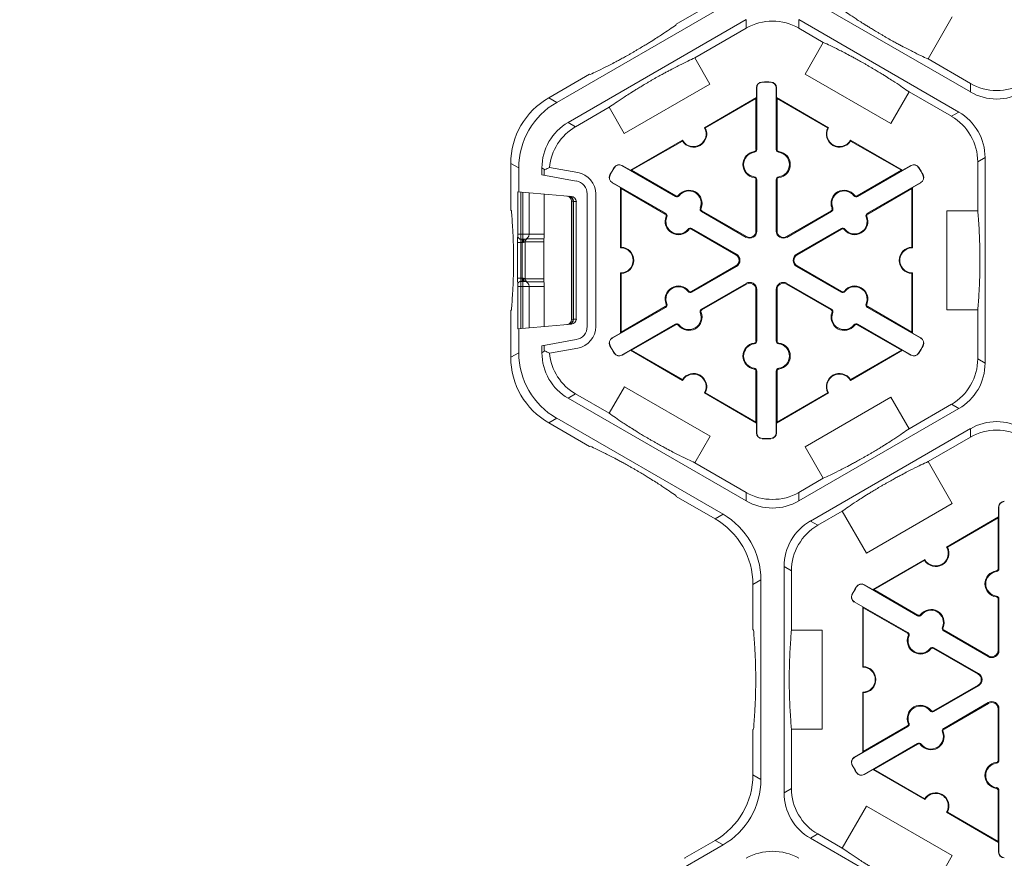
# Model space of a CAD drawing. Units: inches. Extents: x 246 to 462, y 0 to 280.
# Drawn here: x 369 to 382, y 173 to 184 of the extents above; entities that cross this region are included whole.
import ezdxf

# ---------------------------------------------------------------- set-up
doc = ezdxf.new("R2010")
doc.units = ezdxf.units.IN
doc.header["$LTSCALE"] = 10
doc.header["$MEASUREMENT"] = 0
doc.layers.add('CADdetails-7-VERYFINE', color=7, linetype='CONTINUOUS')
doc.layers.add('CADdetails-9-EXTRAFINE', color=9, linetype='CONTINUOUS', lineweight=0)
doc.styles.add('CADdetails-DIMENSIONS', font='ARIALN.TTF', dxfattribs={"height": 2.38})
doc.dimstyles.new('CADdetails-LEADER', dxfattribs={"dimtxt": 2.38, "dimasz": 2.38, "dimexe": 0.5, "dimexo": 1.5, "dimgap": 1, "dimtad": 0, "dimzin": 0, "dimdsep": 46, "dimtxsty": 'CADdetails-DIMENSIONS', "dimcen": 1, "dimclrd": 256, "dimclre": 256, "dimclrt": 256, "dimadec": 0, "dimazin": 0, "dimtfac": 1, "dimtdec": 4, "dimtofl": 0, "dimtmove": 0, "dimatfit": 3, "dimfxl": 1, "dimtolj": 1, "dimtzin": 0, "dimarcsym": 0})

msp = doc.modelspace()

# ---------------------------------------------------------------- linework, layer by layer
at = {"layer": 'CADdetails-9-EXTRAFINE'}
for p, q in [((376.293, 182.934), (378.405, 184.153)), ((377.808, 183.925), (378.304, 184.212)), ((381.545, 183.066), (379.514, 184.238)), ((381.314, 184.018), (381.007, 183.485)), ((376.44, 182.68), (378.699, 183.984)), ((377.806, 183.916), (377.808, 183.925)), ((378.046, 183.499), (378.699, 183.875)), ((378.699, 183.984), (378.699, 183.875)), ((379.367, 183.984), (381.398, 182.811)), ((379.367, 183.875), (379.367, 183.984)), ((379.367, 183.875), (379.678, 183.696)), ((379.446, 183.294), (379.678, 183.696)), ((378.046, 183.499), (378.239, 183.166)), ((381.545, 183.174), (381.007, 183.485)), ((376.192, 182.992), (376.708, 183.29)), ((376.708, 183.29), (376.718, 183.288)), ((380.534, 182.666), (379.446, 183.294)), ((378.239, 183.166), (377.151, 182.537)), ((378.833, 183.119), (378.83, 183.119)), ((378.83, 182.994), (378.83, 183.119)), ((378.833, 183.119), (378.833, 182.336)), ((378.902, 183.19), (378.902, 183.193)), ((379.012, 183.19), (379.012, 183.193)), ((379.081, 183.119), (379.084, 183.119)), ((379.081, 182.336), (379.081, 183.119)), ((379.084, 183.119), (379.084, 182.994)), ((381.545, 183.174), (381.545, 183.066)), ((378.169, 182.612), (378.83, 182.994)), ((378.83, 182.994), (378.823, 182.982)), ((379.091, 182.982), (379.084, 182.994)), ((379.084, 182.994), (379.745, 182.612)), ((380.766, 183.068), (380.534, 182.666)), ((380.766, 183.068), (381.304, 182.757)), ((376.293, 182.934), (376.192, 182.992)), ((376.534, 182.625), (376.958, 182.871)), ((377.151, 182.537), (376.958, 182.871)), ((378.179, 182.61), (378.823, 182.982)), ((378.823, 182.982), (378.823, 182.336)), ((379.091, 182.336), (379.091, 182.982)), ((379.091, 182.982), (379.735, 182.61)), ((381.398, 182.811), (381.304, 182.757)), ((376.534, 182.625), (376.44, 182.68)), ((377.231, 182.071), (377.892, 182.452)), ((377.245, 182.071), (377.89, 182.443)), ((380.022, 182.452), (380.683, 182.071)), ((380.024, 182.443), (380.669, 182.071)), ((378.802, 182.299), (378.8, 182.309)), ((378.833, 182.336), (378.823, 182.336)), ((379.081, 182.336), (379.091, 182.336)), ((379.112, 182.299), (379.114, 182.309)), ((375.711, 182.159), (375.812, 182.101)), ((375.711, 181.563), (375.711, 182.159)), ((377.121, 182.131), (377.123, 182.134)), ((377.8, 181.739), (377.121, 182.131)), ((377.123, 182.134), (377.231, 182.071)), ((380.793, 182.131), (380.114, 181.739)), ((380.683, 182.071), (380.791, 182.134)), ((380.793, 182.131), (380.791, 182.134)), ((381.638, 182.178), (381.732, 182.232)), ((381.638, 182.178), (381.638, 181.556)), ((381.732, 182.232), (381.732, 179.624)), ((375.812, 181.797), (375.812, 182.101)), ((376.106, 182.012), (376.106, 182.101)), ((376.106, 182.101), (376.144, 182.079)), ((376.106, 182.012), (376.542, 181.935)), ((376.136, 182.075), (376.144, 182.079)), ((376.136, 182.075), (376.136, 182.007)), ((376.561, 182.043), (376.202, 182.106)), ((376.971, 182.011), (376.968, 182.013)), ((377.026, 182.107), (377.024, 182.108)), ((377.245, 182.071), (377.231, 182.071)), ((377.805, 181.748), (377.245, 182.071)), ((380.669, 182.071), (380.109, 181.748)), ((380.683, 182.071), (380.669, 182.071)), ((380.888, 182.107), (380.89, 182.108)), ((380.943, 182.011), (380.946, 182.013)), ((376.998, 181.917), (376.996, 181.914)), ((377.105, 181.851), (376.996, 181.914)), ((376.998, 181.917), (377.676, 181.525)), ((378.802, 181.988), (378.8, 181.978)), ((378.833, 181.952), (378.823, 181.952)), ((378.823, 181.952), (378.823, 181.299)), ((378.833, 181.952), (378.833, 181.299)), ((379.081, 181.952), (379.091, 181.952)), ((379.081, 181.299), (379.081, 181.952)), ((379.091, 181.299), (379.091, 181.952)), ((379.112, 181.988), (379.114, 181.978)), ((380.238, 181.525), (380.916, 181.917)), ((380.918, 181.914), (380.809, 181.851)), ((380.916, 181.917), (380.918, 181.914)), ((376.48, 181.739), (375.799, 181.798)), ((375.799, 181.798), (375.799, 181.26)), ((375.839, 181.26), (375.839, 181.795)), ((375.862, 181.793), (375.862, 181.196)), ((375.943, 181.785), (375.943, 181.26)), ((376.134, 181.769), (376.134, 181.26)), ((376.681, 181.771), (376.681, 180.086)), ((376.79, 180.086), (376.79, 181.771)), ((377.105, 181.851), (377.112, 181.839)), ((377.105, 181.088), (377.105, 181.851)), ((377.112, 181.839), (377.671, 181.516)), ((377.112, 181.095), (377.112, 181.839)), ((377.8, 181.739), (377.805, 181.748)), ((377.847, 181.748), (377.839, 181.755)), ((380.067, 181.748), (380.075, 181.755)), ((380.114, 181.739), (380.109, 181.748)), ((380.243, 181.516), (380.802, 181.839)), ((380.802, 181.839), (380.809, 181.851)), ((380.802, 181.839), (380.802, 181.095)), ((380.809, 181.851), (380.809, 181.088)), ((376.481, 180.177), (376.481, 181.68)), ((376.481, 181.68), (376.502, 181.678)), ((376.481, 180.177), (376.481, 181.68)), ((376.502, 181.678), (376.506, 181.677)), ((376.502, 181.678), (376.502, 180.179)), ((376.506, 181.677), (376.542, 181.674)), ((376.506, 180.179), (376.506, 181.677)), ((376.542, 181.674), (376.542, 180.183)), ((375.718, 181.556), (375.711, 181.563)), ((377.676, 181.525), (377.671, 181.516)), ((378.116, 181.593), (378.126, 181.589)), ((378.132, 181.547), (378.137, 181.556)), ((378.698, 181.22), (378.132, 181.547)), ((378.703, 181.229), (378.137, 181.556)), ((379.777, 181.556), (379.211, 181.229)), ((379.782, 181.547), (379.216, 181.22)), ((379.782, 181.547), (379.777, 181.556)), ((379.797, 181.593), (379.788, 181.589)), ((380.238, 181.525), (380.243, 181.516)), ((381.244, 180.3), (381.244, 181.556)), ((381.244, 181.556), (381.638, 181.556)), ((377.692, 181.479), (377.682, 181.483)), ((380.222, 181.479), (380.231, 181.483)), ((376.134, 181.26), (375.799, 181.26)), ((377.961, 181.324), (377.969, 181.318)), ((378.009, 181.333), (378.003, 181.324)), ((378.003, 181.324), (378.569, 180.998)), ((378.009, 181.333), (378.574, 181.006)), ((378.833, 181.299), (378.823, 181.299)), ((379.081, 181.299), (379.091, 181.299)), ((379.339, 181.006), (379.905, 181.333)), ((379.345, 180.998), (379.91, 181.324)), ((379.905, 181.333), (379.91, 181.324)), ((379.953, 181.324), (379.945, 181.318)), ((375.796, 181.155), (375.796, 180.701)), ((375.865, 181.155), (375.796, 181.155)), ((375.799, 181.236), (375.799, 181.236)), ((375.837, 180.701), (375.837, 181.155)), ((375.839, 181.196), (375.876, 181.196)), ((375.854, 180.661), (375.854, 181.196)), ((375.893, 180.694), (375.893, 181.162)), ((375.893, 181.162), (376.13, 181.162)), ((376.132, 181.2), (375.918, 181.2)), ((376.13, 180.694), (376.13, 181.162)), ((378.698, 181.22), (378.703, 181.229)), ((379.216, 181.22), (379.211, 181.229)), ((378.574, 181.006), (378.569, 180.998)), ((379.339, 181.006), (379.345, 180.998)), ((377.105, 180.005), (377.105, 180.768)), ((377.112, 180.017), (377.112, 180.761)), ((378.569, 180.859), (378.003, 180.532)), ((378.574, 180.85), (378.009, 180.523)), ((378.574, 180.85), (378.569, 180.859)), ((379.339, 180.85), (379.345, 180.859)), ((379.905, 180.523), (379.339, 180.85)), ((379.91, 180.532), (379.345, 180.859)), ((380.802, 180.761), (380.802, 180.017)), ((380.809, 180.768), (380.809, 180.005)), ((375.865, 180.701), (375.796, 180.701)), ((375.799, 180.621), (375.799, 180.621)), ((375.876, 180.661), (375.839, 180.661)), ((375.862, 180.661), (375.862, 180.064)), ((376.13, 180.694), (375.893, 180.694)), ((375.918, 180.657), (376.132, 180.657)), ((378.132, 180.309), (378.698, 180.636)), ((378.137, 180.301), (378.703, 180.627)), ((378.698, 180.636), (378.703, 180.627)), ((379.216, 180.636), (379.211, 180.627)), ((379.211, 180.627), (379.777, 180.301)), ((379.216, 180.636), (379.782, 180.309)), ((375.799, 180.597), (375.799, 180.058)), ((375.799, 180.597), (376.134, 180.597)), ((375.839, 180.062), (375.839, 180.597)), ((375.943, 180.597), (375.943, 180.071)), ((376.134, 180.597), (376.134, 180.088)), ((377.961, 180.533), (377.969, 180.539)), ((378.009, 180.523), (378.003, 180.532)), ((378.833, 180.558), (378.823, 180.558)), ((378.823, 180.558), (378.823, 179.904)), ((378.833, 180.558), (378.833, 179.904)), ((379.081, 179.904), (379.081, 180.558)), ((379.081, 180.558), (379.091, 180.558)), ((379.091, 179.904), (379.091, 180.558)), ((379.905, 180.523), (379.91, 180.532)), ((379.953, 180.533), (379.945, 180.539)), ((377.692, 180.377), (377.682, 180.373)), ((380.222, 180.377), (380.231, 180.373)), ((375.711, 180.293), (375.718, 180.3)), ((375.711, 179.697), (375.711, 180.293)), ((377.676, 180.331), (376.998, 179.94)), ((377.671, 180.34), (377.112, 180.017)), ((377.676, 180.331), (377.671, 180.34)), ((378.116, 180.264), (378.126, 180.267)), ((378.132, 180.309), (378.137, 180.301)), ((379.782, 180.309), (379.777, 180.301)), ((379.797, 180.264), (379.788, 180.267)), ((380.238, 180.331), (380.243, 180.34)), ((380.916, 179.94), (380.238, 180.331)), ((380.802, 180.017), (380.243, 180.34)), ((381.638, 180.3), (381.244, 180.3)), ((381.638, 180.3), (381.638, 179.678)), ((376.502, 180.179), (376.481, 180.177)), ((376.502, 180.179), (376.506, 180.179)), ((376.542, 180.183), (376.506, 180.179)), ((375.799, 180.058), (376.48, 180.118)), ((375.812, 179.755), (375.812, 180.06)), ((376.996, 179.942), (377.105, 180.005)), ((377.112, 180.017), (377.105, 180.005)), ((377.121, 179.726), (377.8, 180.117)), ((377.245, 179.786), (377.805, 180.109)), ((377.8, 180.117), (377.805, 180.109)), ((377.847, 180.108), (377.839, 180.102)), ((380.067, 180.108), (380.075, 180.102)), ((380.114, 180.117), (380.109, 180.109)), ((380.109, 180.109), (380.669, 179.786)), ((380.114, 180.117), (380.793, 179.726)), ((380.809, 180.005), (380.802, 180.017)), ((380.809, 180.005), (380.918, 179.942)), ((376.542, 179.921), (376.106, 179.844)), ((376.998, 179.94), (376.996, 179.942)), ((378.802, 179.868), (378.8, 179.878)), ((378.833, 179.904), (378.823, 179.904)), ((379.081, 179.904), (379.091, 179.904)), ((379.112, 179.868), (379.114, 179.878)), ((380.916, 179.94), (380.918, 179.942)), ((375.812, 179.755), (375.711, 179.697)), ((376.106, 179.755), (376.106, 179.844)), ((376.144, 179.778), (376.106, 179.755)), ((376.136, 179.849), (376.136, 179.782)), ((376.144, 179.778), (376.136, 179.782)), ((376.202, 179.75), (376.561, 179.814)), ((376.971, 179.845), (376.968, 179.844)), ((377.026, 179.75), (377.024, 179.748)), ((377.231, 179.786), (377.123, 179.723)), ((377.231, 179.786), (377.245, 179.786)), ((377.892, 179.404), (377.231, 179.786)), ((377.89, 179.414), (377.245, 179.786)), ((380.683, 179.786), (380.022, 179.404)), ((380.669, 179.786), (380.024, 179.414)), ((380.669, 179.786), (380.683, 179.786)), ((380.791, 179.723), (380.683, 179.786)), ((380.888, 179.75), (380.89, 179.748)), ((380.943, 179.845), (380.946, 179.844)), ((377.121, 179.726), (377.123, 179.723)), ((380.793, 179.726), (380.791, 179.723)), ((381.732, 179.624), (381.638, 179.678)), ((378.802, 179.557), (378.8, 179.547)), ((378.833, 179.521), (378.823, 179.521)), ((378.823, 179.521), (378.823, 178.875)), ((378.833, 179.521), (378.833, 178.737)), ((379.081, 179.521), (379.091, 179.521)), ((379.081, 178.737), (379.081, 179.521)), ((379.091, 178.875), (379.091, 179.521)), ((379.112, 179.557), (379.114, 179.547)), ((376.958, 178.986), (377.152, 179.322)), ((377.152, 179.322), (378.24, 178.694)), ((378.83, 178.862), (378.169, 179.244)), ((378.823, 178.875), (378.179, 179.247)), ((379.745, 179.244), (379.084, 178.862)), ((379.735, 179.247), (379.091, 178.875)), ((376.44, 179.177), (376.534, 179.231)), ((378.699, 177.873), (376.44, 179.177)), ((376.958, 178.986), (376.534, 179.231)), ((379.446, 178.562), (380.534, 179.19)), ((380.534, 179.19), (380.766, 178.789)), ((381.398, 179.046), (379.367, 177.873)), ((381.304, 179.1), (380.766, 178.789)), ((381.304, 179.1), (381.398, 179.046)), ((376.192, 178.864), (376.293, 178.922)), ((378.405, 177.703), (376.293, 178.922)), ((378.823, 178.875), (378.83, 178.862)), ((379.084, 178.862), (379.091, 178.875)), ((376.708, 178.566), (376.192, 178.864)), ((378.83, 178.737), (378.83, 178.862)), ((379.084, 178.862), (379.084, 178.737)), ((379.514, 177.618), (381.545, 178.791)), ((381.545, 178.791), (381.545, 178.683)), ((378.24, 178.694), (378.046, 178.358)), ((378.833, 178.737), (378.83, 178.737)), ((378.902, 178.667), (378.902, 178.664)), ((379.012, 178.667), (379.012, 178.664)), ((379.081, 178.737), (379.084, 178.737)), ((381.007, 178.372), (381.545, 178.683)), ((376.718, 178.569), (376.708, 178.566)), ((379.678, 178.161), (379.446, 178.562)), ((381.007, 178.372), (381.314, 177.839)), ((378.699, 177.981), (378.046, 178.358)), ((379.678, 178.161), (379.367, 177.981)), ((377.808, 177.931), (377.806, 177.941)), ((378.304, 177.645), (377.808, 177.931)), ((378.699, 177.981), (378.699, 177.873)), ((379.367, 177.873), (379.367, 177.981)), ((379.608, 177.564), (379.919, 177.744)), ((380.226, 177.21), (379.919, 177.744)), ((381.314, 177.839), (380.226, 177.21)), ((381.907, 177.795), (381.904, 177.795)), ((381.904, 177.67), (381.904, 177.795)), ((381.907, 177.795), (381.907, 177.012)), ((378.405, 177.703), (378.304, 177.645)), ((381.243, 177.288), (381.904, 177.67)), ((381.253, 177.286), (381.897, 177.658)), ((381.904, 177.67), (381.897, 177.658)), ((381.897, 177.658), (381.897, 177.012)), ((379.608, 177.564), (379.514, 177.618)), ((380.305, 176.747), (380.966, 177.128)), ((380.319, 176.747), (380.964, 177.119)), ((379.18, 174.168), (379.18, 177.04)), ((379.18, 177.04), (379.274, 176.985)), ((381.907, 177.012), (381.897, 177.012)), ((378.785, 176.812), (378.886, 176.87)), ((378.886, 174.338), (378.886, 176.87)), ((379.274, 176.232), (379.274, 176.985)), ((381.876, 176.975), (381.874, 176.985)), ((378.785, 176.239), (378.785, 176.812)), ((380.1, 176.782), (380.098, 176.784)), ((380.195, 176.807), (380.197, 176.809)), ((380.874, 176.415), (380.195, 176.807)), ((380.197, 176.809), (380.305, 176.747)), ((380.319, 176.747), (380.305, 176.747)), ((380.879, 176.424), (380.319, 176.747)), ((380.045, 176.687), (380.042, 176.688)), ((381.876, 176.664), (381.874, 176.654)), ((381.907, 176.628), (381.897, 176.628)), ((381.897, 176.628), (381.897, 175.974)), ((381.907, 176.628), (381.907, 175.974)), ((380.071, 176.593), (380.07, 176.59)), ((380.178, 176.527), (380.07, 176.59)), ((380.071, 176.593), (380.75, 176.201)), ((380.178, 176.527), (380.185, 176.515)), ((380.178, 175.764), (380.178, 176.527)), ((380.185, 176.515), (380.745, 176.192)), ((380.185, 175.771), (380.185, 176.515)), ((380.874, 176.415), (380.879, 176.424)), ((380.921, 176.424), (380.913, 176.43)), ((381.19, 176.269), (381.2, 176.265)), ((378.792, 176.232), (378.785, 176.239)), ((379.274, 176.232), (379.663, 176.232)), ((379.663, 176.232), (379.663, 174.976)), ((380.75, 176.201), (380.745, 176.192)), ((380.766, 176.155), (380.756, 176.159)), ((381.206, 176.223), (381.211, 176.232)), ((381.772, 175.896), (381.206, 176.223)), ((381.777, 175.905), (381.211, 176.232)), ((381.035, 176), (381.043, 175.993)), ((381.082, 176.009), (381.077, 176)), ((381.077, 176), (381.643, 175.673)), ((381.082, 176.009), (381.648, 175.682)), ((381.772, 175.896), (381.777, 175.905)), ((381.907, 175.974), (381.897, 175.974)), ((381.648, 175.682), (381.643, 175.673)), ((381.643, 175.535), (381.077, 175.208)), ((381.648, 175.526), (381.082, 175.199)), ((381.648, 175.526), (381.643, 175.535)), ((380.178, 174.681), (380.178, 175.444)), ((380.185, 174.693), (380.185, 175.437)), ((381.206, 174.985), (381.772, 175.312)), ((381.211, 174.976), (381.777, 175.303)), ((381.772, 175.312), (381.777, 175.303)), ((381.035, 175.208), (381.043, 175.215)), ((381.082, 175.199), (381.077, 175.208)), ((381.907, 175.234), (381.897, 175.234)), ((381.897, 175.234), (381.897, 174.58)), ((381.907, 175.234), (381.907, 174.58)), ((380.75, 175.007), (380.071, 174.615)), ((380.745, 175.016), (380.185, 174.693)), ((380.75, 175.007), (380.745, 175.016)), ((380.766, 175.053), (380.756, 175.049)), ((378.785, 174.969), (378.792, 174.976)), ((378.785, 174.396), (378.785, 174.969)), ((379.274, 174.223), (379.274, 174.976)), ((379.663, 174.976), (379.274, 174.976)), ((381.19, 174.939), (381.2, 174.943)), ((381.206, 174.985), (381.211, 174.976)), ((380.195, 174.401), (380.874, 174.793)), ((380.319, 174.461), (380.879, 174.784)), ((380.874, 174.793), (380.879, 174.784)), ((380.921, 174.784), (380.913, 174.778)), ((380.07, 174.618), (380.178, 174.681)), ((380.185, 174.693), (380.178, 174.681)), ((380.045, 174.521), (380.042, 174.52)), ((380.071, 174.615), (380.07, 174.618)), ((381.876, 174.544), (381.874, 174.554)), ((381.907, 174.58), (381.897, 174.58)), ((378.886, 174.338), (378.785, 174.396)), ((380.1, 174.426), (380.098, 174.424)), ((380.195, 174.401), (380.197, 174.399)), ((380.305, 174.461), (380.197, 174.399)), ((380.305, 174.461), (380.319, 174.461)), ((380.966, 174.08), (380.305, 174.461)), ((380.964, 174.089), (380.319, 174.461)), ((379.274, 174.223), (379.18, 174.168)), ((381.876, 174.233), (381.874, 174.223)), ((381.907, 174.196), (381.897, 174.196)), ((381.897, 174.196), (381.897, 173.55)), ((381.907, 174.196), (381.907, 173.413)), ((379.919, 173.465), (380.226, 173.998)), ((380.226, 173.998), (381.314, 173.369)), ((381.904, 173.538), (381.243, 173.92)), ((381.897, 173.55), (381.253, 173.922)), ((379.514, 173.59), (379.608, 173.644)), ((379.919, 173.465), (379.608, 173.644)), ((376.293, 172.286), (378.405, 173.505)), ((377.922, 173.343), (378.304, 173.563)), ((378.304, 173.563), (378.405, 173.505)), ((381.545, 172.417), (379.514, 173.59)), ((381.897, 173.55), (381.904, 173.538)), ((381.904, 173.413), (381.904, 173.538)), ((381.314, 173.369), (381.007, 172.836)), ((381.907, 173.413), (381.904, 173.413)), ((377.919, 173.333), (377.922, 173.343))]:
    msp.add_line(p, q, dxfattribs=at)
at = {"layer": 'CADdetails-9-EXTRAFINE', "flags": 128}
for points in [[(375.876, 181.196), (375.874, 181.195), (375.872, 181.192), (375.87, 181.189), (375.868, 181.184), (375.867, 181.178), (375.866, 181.171), (375.865, 181.163), (375.865, 181.155)], [(375.887, 181.196), (375.884, 181.195), (375.881, 181.192), (375.878, 181.188), (375.876, 181.183), (375.874, 181.177), (375.873, 181.171), (375.872, 181.163), (375.873, 181.156)], [(375.865, 180.701), (375.865, 180.693), (375.866, 180.686), (375.867, 180.679), (375.868, 180.673), (375.87, 180.668), (375.872, 180.664), (375.874, 180.662), (375.876, 180.661)], [(375.873, 180.7), (375.872, 180.693), (375.873, 180.686), (375.874, 180.679), (375.876, 180.673), (375.878, 180.668), (375.881, 180.664), (375.884, 180.662), (375.887, 180.661)]]:
    msp.add_lwpolyline(points, dxfattribs=at)
at = {"layer": 'CADdetails-9-EXTRAFINE'}
for centre, radius, start, end in [((379.033, 183.297), 0.668, 59.9987, 120.0013), ((378.903, 183.119), 0.0732, 91.3976, 180), ((378.903, 183.119), 0.0701, 91.3976, 180), ((378.957, 180.928), 2.265, 88.6024, 91.3976), ((378.957, 180.928), 2.262, 88.6024, 91.3976), ((379.01, 183.119), 0.0732, 0, 88.6024), ((379.01, 183.119), 0.0701, 0, 88.6024), ((381.879, 183.752), 0.668, 239.9987, 300.0013), ((381.879, 183.644), 0.668, 239.9987, 300.0013), ((376.673, 182.159), 0.962, 119.9987, 180.0013), ((376.774, 182.101), 0.962, 119.9987, 180.0013), ((380.97, 182.178), 0.668, 359.9987, 60.0013), ((381.064, 182.232), 0.668, 359.9987, 60.0013), ((376.774, 182.101), 0.668, 119.9987, 180.0013), ((376.868, 182.047), 0.668, 119.9985, 174.9081), ((378.031, 182.532), 0.167, 212.4024, 27.5976), ((378.031, 182.532), 0.16, 210.0012, 29.9988), ((379.883, 182.532), 0.167, 152.4001, 327.5999), ((379.883, 182.532), 0.16, 149.9988, 330.0012), ((378.823, 182.144), 0.167, 97.9281, 262.0719), ((378.823, 182.144), 0.157, 97.9281, 262.0719), ((378.797, 182.336), 0.0267, 277.9281, 0), ((378.797, 182.336), 0.0368, 277.9281, 0), ((379.117, 182.336), 0.0368, 180, 262.0719), ((379.117, 182.336), 0.0267, 180, 262.0719), ((379.091, 182.144), 0.157, 277.9281, 82.0719), ((379.091, 182.144), 0.167, 277.9281, 82.0719), ((377.086, 182.07), 0.0732, 60, 148.6024), ((377.086, 182.07), 0.0701, 60, 148.6024), ((380.828, 182.07), 0.0732, 31.3976, 120), ((380.828, 182.07), 0.0701, 31.3976, 120), ((376.744, 180.877), 1.344, 113.7959, 116.5332), ((376.513, 181.771), 0.276, 0, 80), ((377.033, 181.978), 0.0732, 151.3976, 240), ((377.033, 181.978), 0.0701, 151.3976, 240), ((378.957, 180.928), 2.265, 148.6024, 151.3976), ((378.957, 180.928), 2.262, 148.6024, 151.3976), ((378.957, 180.928), 2.262, 28.6024, 31.3976), ((378.957, 180.928), 2.265, 28.6024, 31.3976), ((380.881, 181.978), 0.0701, 300, 28.6024), ((380.881, 181.978), 0.0732, 300, 28.6024), ((376.513, 181.771), 0.167, 0, 80), ((378.797, 181.952), 0.0267, 0, 82.0719), ((378.797, 181.952), 0.0368, 0, 82.0719), ((379.117, 181.952), 0.0368, 97.9281, 180), ((379.117, 181.952), 0.0267, 97.9281, 180), ((376.417, 181.68), 0.0642, 0.02, 85.0168), ((377.818, 181.771), 0.0368, 240, 322.0719), ((377.818, 181.771), 0.0267, 240, 322.0719), ((377.971, 181.652), 0.167, 337.9281, 142.0719), ((377.971, 181.652), 0.157, 337.9281, 142.0719), ((379.943, 181.652), 0.167, 37.9281, 202.0719), ((379.943, 181.652), 0.157, 37.9281, 202.0719), ((380.096, 181.771), 0.0368, 217.9281, 300), ((380.096, 181.771), 0.0267, 217.9281, 300), ((376.438, 181.678), 0.0641, 359.9919, 84.9944), ((376.444, 181.68), 0.0619, 357.7711, 83.3423), ((376.476, 181.672), 0.0667, 1.7259, 86.5379), ((377.658, 181.493), 0.0267, 337.9281, 60), ((377.658, 181.493), 0.0368, 337.9281, 60), ((378.151, 181.579), 0.0368, 157.9281, 240), ((378.151, 181.579), 0.0267, 157.9281, 240), ((379.763, 181.579), 0.0267, 300, 22.0719), ((379.763, 181.579), 0.0368, 300, 22.0719), ((380.256, 181.493), 0.0368, 120, 202.0719), ((380.256, 181.493), 0.0267, 120, 202.0719), ((377.837, 181.42), 0.167, 157.9281, 322.0719), ((377.837, 181.42), 0.157, 157.9281, 322.0719), ((380.077, 181.42), 0.167, 217.9281, 22.0719), ((380.077, 181.42), 0.157, 217.9281, 22.0719), ((375.579, 181.253), 0.221, 355.3762, 1.6238), ((374.139, 181.244), 1.701, 358.3568, 0.518), ((375.88, 181.259), 0.0635, 276.9687, 0.7248), ((375.677, 181.251), 0.457, 353.5839, 1.0966), ((377.99, 181.301), 0.0368, 60, 142.0719), ((377.99, 181.301), 0.0267, 60, 142.0719), ((378.743, 181.299), 0.0903, 240, 0), ((378.743, 181.299), 0.0802, 240, 0), ((379.171, 181.299), 0.0903, 180, 300), ((379.171, 181.299), 0.0802, 180, 300), ((379.924, 181.301), 0.0368, 37.9281, 120), ((379.924, 181.301), 0.0267, 37.9281, 120), ((376.532, 181.176), 0.736, 175.3762, 181.6238), ((375.839, 181.236), 0.0401, 179.9902, 269.9902), ((375.839, 181.236), 0.0401, 179.9902, 269.9902), ((376.03, 181.165), 0.193, 171.0387, 182.9654), ((375.933, 181.163), 0.0401, 112.1809, 180.4492), ((376.416, 181.168), 0.286, 173.5839, 181.0966), ((377.105, 180.928), 0.16, 270.0025, 89.9975), ((377.105, 180.928), 0.167, 272.4036, 87.5964), ((378.529, 180.928), 0.0802, 300, 60), ((378.529, 180.928), 0.0903, 300, 60), ((379.385, 180.928), 0.0903, 120, 240), ((379.385, 180.928), 0.0802, 120, 240), ((380.809, 180.928), 0.167, 92.3989, 267.6011), ((380.809, 180.928), 0.16, 89.9975, 270.0025), ((376.564, 180.681), 0.767, 178.5041, 184.4959), ((375.839, 180.621), 0.0401, 90.0098, 180.0098), ((375.839, 180.621), 0.0401, 90.0098, 180.0098), ((375.569, 180.603), 0.23, 358.5041, 4.4959), ((376.03, 180.691), 0.193, 177.0346, 188.9613), ((374.206, 180.613), 1.634, 359.4376, 1.6876), ((375.88, 180.598), 0.0635, 359.2752, 83.0313), ((375.933, 180.694), 0.0401, 179.5508, 247.8191), ((376.416, 180.689), 0.286, 178.9034, 186.4161), ((375.677, 180.606), 0.457, 358.9034, 6.4161), ((378.743, 180.558), 0.0903, 0, 120), ((378.743, 180.558), 0.0802, 0, 120), ((379.171, 180.558), 0.0903, 60, 180), ((379.171, 180.558), 0.0802, 60, 180), ((377.837, 180.436), 0.167, 37.9281, 202.0719), ((377.837, 180.436), 0.157, 37.9281, 202.0719), ((377.99, 180.555), 0.0368, 217.9281, 300), ((377.99, 180.555), 0.0267, 217.9281, 300), ((379.924, 180.555), 0.0368, 240, 322.0719), ((379.924, 180.555), 0.0267, 240, 322.0719), ((380.077, 180.436), 0.167, 337.9281, 142.0719), ((380.077, 180.436), 0.157, 337.9281, 142.0719), ((377.658, 180.363), 0.0267, 300, 22.0719), ((377.658, 180.363), 0.0368, 300, 22.0719), ((380.256, 180.363), 0.0368, 157.9281, 240), ((380.256, 180.363), 0.0267, 157.9281, 240), ((377.971, 180.205), 0.167, 217.9281, 22.0719), ((377.971, 180.205), 0.157, 217.9281, 22.0719), ((378.151, 180.277), 0.0368, 120, 202.0719), ((378.151, 180.277), 0.0267, 120, 202.0719), ((379.943, 180.205), 0.167, 157.9281, 322.0719), ((379.763, 180.277), 0.0267, 337.9281, 60), ((379.763, 180.277), 0.0368, 337.9281, 60), ((379.943, 180.205), 0.157, 157.9281, 322.0719), ((376.417, 180.177), 0.0642, 274.9832, 359.98), ((376.438, 180.179), 0.0641, 275.0056, 0.0081), ((376.444, 180.177), 0.0619, 276.6577, 2.2289), ((376.476, 180.185), 0.0667, 273.4621, 358.2741), ((377.818, 180.086), 0.0368, 37.9281, 120), ((380.096, 180.086), 0.0368, 60, 142.0719), ((376.513, 180.086), 0.167, 280, 0), ((376.513, 180.086), 0.276, 280, 0), ((377.818, 180.086), 0.0267, 37.9281, 120), ((380.096, 180.086), 0.0267, 60, 142.0719), ((377.033, 179.879), 0.0732, 120, 208.6024), ((377.033, 179.879), 0.0701, 120, 208.6024), ((378.823, 179.713), 0.167, 97.9281, 262.0719), ((378.797, 179.904), 0.0267, 277.9281, 0), ((378.797, 179.904), 0.0368, 277.9281, 0), ((379.117, 179.904), 0.0368, 180, 262.0719), ((379.117, 179.904), 0.0267, 180, 262.0719), ((379.091, 179.713), 0.167, 277.9281, 82.0719), ((380.881, 179.879), 0.0701, 331.3976, 60), ((380.881, 179.879), 0.0732, 331.3976, 60), ((376.774, 179.755), 0.962, 179.9987, 240.0013), ((376.774, 179.755), 0.668, 179.9987, 240.0013), ((376.744, 180.98), 1.344, 243.4668, 246.2041), ((376.868, 179.81), 0.668, 185.0918, 240.0015), ((378.957, 180.928), 2.265, 208.6024, 211.3976), ((378.957, 180.928), 2.262, 208.6024, 211.3976), ((377.086, 179.786), 0.0732, 211.3976, 300), ((377.086, 179.786), 0.0701, 211.3976, 300), ((378.823, 179.713), 0.157, 97.9281, 262.0719), ((379.091, 179.713), 0.157, 277.9281, 82.0719), ((380.828, 179.786), 0.0732, 240, 328.6024), ((380.828, 179.786), 0.0701, 240, 328.6024), ((378.957, 180.928), 2.262, 328.6024, 331.3976), ((378.957, 180.928), 2.265, 328.6024, 331.3976), ((376.673, 179.697), 0.962, 179.9987, 240.0013), ((380.97, 179.678), 0.668, 299.9987, 0.0013), ((381.064, 179.624), 0.668, 299.9987, 0.0013), ((378.797, 179.521), 0.0267, 0, 82.0719), ((378.797, 179.521), 0.0368, 0, 82.0719), ((379.117, 179.521), 0.0368, 97.9281, 180), ((379.117, 179.521), 0.0267, 97.9281, 180), ((378.031, 179.324), 0.167, 332.4024, 147.5976), ((378.031, 179.324), 0.16, 330.0012, 149.9988), ((379.883, 179.324), 0.167, 32.4001, 207.5999), ((379.883, 179.324), 0.16, 29.9988, 210.0012), ((381.879, 178.212), 0.668, 59.9987, 120.0013), ((381.879, 178.104), 0.668, 59.9987, 120.0013), ((378.903, 178.737), 0.0732, 180, 268.6024), ((378.903, 178.737), 0.0701, 180, 268.6024), ((378.957, 180.928), 2.262, 268.6024, 271.3976), ((378.957, 180.928), 2.265, 268.6024, 271.3976), ((379.01, 178.737), 0.0701, 271.3976, 0), ((379.01, 178.737), 0.0732, 271.3976, 0), ((379.033, 178.56), 0.668, 239.9987, 300.0013), ((379.033, 178.451), 0.668, 239.9987, 300.0013), ((381.977, 177.795), 0.0732, 91.3976, 180), ((381.977, 177.795), 0.0701, 91.3976, 180), ((377.823, 176.812), 0.962, 359.9987, 60.0013), ((377.924, 176.87), 0.962, 359.9987, 60.0013), ((379.848, 177.04), 0.668, 119.9987, 180.0013), ((379.942, 176.985), 0.668, 119.9987, 180.0013), ((381.105, 177.208), 0.167, 212.4024, 27.5976), ((381.105, 177.208), 0.16, 210.0012, 29.9988), ((381.871, 177.012), 0.0267, 277.9281, 0), ((381.871, 177.012), 0.0368, 277.9281, 0), ((381.897, 176.82), 0.167, 97.9281, 262.0719), ((381.897, 176.82), 0.157, 97.9281, 262.0719), ((382.031, 175.604), 2.265, 148.6024, 151.3976), ((382.031, 175.604), 2.262, 148.6024, 151.3976), ((380.16, 176.746), 0.0732, 60, 148.6024), ((380.16, 176.746), 0.0701, 60, 148.6024), ((380.107, 176.653), 0.0732, 151.3976, 240), ((380.107, 176.653), 0.0701, 151.3976, 240), ((381.871, 176.628), 0.0267, 0, 82.0719), ((381.871, 176.628), 0.0368, 0, 82.0719), ((381.045, 176.328), 0.167, 337.9281, 142.0719), ((380.892, 176.447), 0.0368, 240, 322.0719), ((380.892, 176.447), 0.0267, 240, 322.0719), ((381.045, 176.328), 0.157, 337.9281, 142.0719), ((381.224, 176.255), 0.0368, 157.9281, 240), ((381.224, 176.255), 0.0267, 157.9281, 240), ((380.911, 176.096), 0.167, 157.9281, 322.0719), ((380.732, 176.169), 0.0267, 337.9281, 60), ((380.732, 176.169), 0.0368, 337.9281, 60), ((380.911, 176.096), 0.157, 157.9281, 322.0719), ((381.064, 175.977), 0.0368, 60, 142.0719), ((381.064, 175.977), 0.0267, 60, 142.0719), ((381.817, 175.974), 0.0903, 240, 0), ((381.817, 175.974), 0.0802, 240, 0), ((380.178, 175.604), 0.16, 270, 90), ((380.178, 175.604), 0.167, 272.4013, 87.5987), ((381.603, 175.604), 0.0802, 300, 60), ((381.603, 175.604), 0.0903, 300, 60), ((380.911, 175.112), 0.167, 37.9281, 202.0719), ((380.911, 175.112), 0.157, 37.9281, 202.0719), ((381.817, 175.234), 0.0903, 0, 120), ((381.817, 175.234), 0.0802, 0, 120), ((381.064, 175.231), 0.0368, 217.9281, 300), ((381.064, 175.231), 0.0267, 217.9281, 300), ((380.732, 175.039), 0.0267, 300, 22.0719), ((380.732, 175.039), 0.0368, 300, 22.0719), ((381.045, 174.88), 0.167, 217.9281, 22.0719), ((381.045, 174.88), 0.157, 217.9281, 22.0719), ((381.224, 174.953), 0.0368, 120, 202.0719), ((381.224, 174.953), 0.0267, 120, 202.0719), ((380.892, 174.761), 0.0368, 37.9281, 120), ((380.892, 174.761), 0.0267, 37.9281, 120), ((380.107, 174.555), 0.0732, 120, 208.6024), ((380.107, 174.555), 0.0701, 120, 208.6024), ((382.031, 175.604), 2.265, 208.6024, 211.3976), ((382.031, 175.604), 2.262, 208.6024, 211.3976), ((381.897, 174.388), 0.167, 97.9281, 262.0719), ((381.897, 174.388), 0.157, 97.9281, 262.0719), ((381.871, 174.58), 0.0267, 277.9281, 0), ((381.871, 174.58), 0.0368, 277.9281, 0), ((377.823, 174.396), 0.962, 299.9987, 0.0013), ((380.16, 174.462), 0.0732, 211.3976, 300), ((380.16, 174.462), 0.0701, 211.3976, 300), ((377.924, 174.338), 0.962, 299.9987, 0.0013), ((379.848, 174.168), 0.668, 179.9987, 240.0013), ((379.942, 174.223), 0.668, 179.9987, 240.0013), ((381.105, 174), 0.167, 332.4001, 147.5999), ((381.105, 174), 0.16, 329.9988, 150.0012), ((381.871, 174.196), 0.0267, 0, 82.0719), ((381.871, 174.196), 0.0368, 0, 82.0719), ((379.033, 172.757), 0.668, 59.9987, 120.0013), ((381.977, 173.413), 0.0732, 180, 268.6024), ((381.977, 173.413), 0.0701, 180, 268.6024)]:
    msp.add_arc(centre, radius, start, end, dxfattribs=at)
for points, knots in [([(379.919, 184.113), (379.943, 184.096), (379.97, 184.077), (380.027, 184.038), (380.059, 184.017), (380.112, 183.981), (380.132, 183.969), (380.174, 183.942), (380.196, 183.927), (380.236, 183.903), (380.25, 183.894), (380.28, 183.875), (380.296, 183.865), (380.332, 183.843), (380.352, 183.832), (380.384, 183.813), (380.395, 183.806), (380.418, 183.793), (380.429, 183.786), (380.453, 183.772), (380.465, 183.765), (380.488, 183.752), (380.5, 183.745), (380.533, 183.726), (380.554, 183.715), (380.592, 183.694), (380.609, 183.685), (380.641, 183.667), (380.656, 183.659), (380.699, 183.637), (380.724, 183.624), (380.77, 183.6), (380.791, 183.59), (380.85, 183.56), (380.885, 183.543), (380.949, 183.512), (380.979, 183.498), (381.007, 183.485)], [0, 0, 0, 0, 0.125, 0.125, 0.25, 0.25, 0.3125, 0.3125, 0.375, 0.375, 0.40625, 0.40625, 0.4375, 0.4375, 0.46875, 0.46875, 0.484375, 0.484375, 0.5, 0.5, 0.515625, 0.515625, 0.53125, 0.53125, 0.5625, 0.5625, 0.59375, 0.59375, 0.625, 0.625, 0.6875, 0.6875, 0.75, 0.75, 0.875, 0.875, 1, 1, 1, 1]), ([(376.718, 183.288), (376.745, 183.3), (376.774, 183.314), (376.837, 183.344), (376.871, 183.361), (376.928, 183.39), (376.949, 183.4), (376.993, 183.423), (377.017, 183.435), (377.058, 183.457), (377.073, 183.465), (377.105, 183.482), (377.121, 183.491), (377.158, 183.511), (377.178, 183.522), (377.21, 183.54), (377.222, 183.547), (377.245, 183.56), (377.256, 183.566), (377.28, 183.58), (377.292, 183.587), (377.315, 183.601), (377.327, 183.607), (377.36, 183.627), (377.38, 183.639), (377.417, 183.661), (377.434, 183.672), (377.465, 183.691), (377.48, 183.7), (377.52, 183.725), (377.544, 183.74), (377.587, 183.768), (377.607, 183.781), (377.662, 183.818), (377.695, 183.839), (377.754, 183.88), (377.781, 183.898), (377.806, 183.916)], [0, 0, 0, 0, 0.125, 0.125, 0.25, 0.25, 0.3125, 0.3125, 0.375, 0.375, 0.40625, 0.40625, 0.4375, 0.4375, 0.46875, 0.46875, 0.484375, 0.484375, 0.5, 0.5, 0.515625, 0.515625, 0.53125, 0.53125, 0.5625, 0.5625, 0.59375, 0.59375, 0.625, 0.625, 0.6875, 0.6875, 0.75, 0.75, 0.875, 0.875, 1, 1, 1, 1]), ([(380.766, 183.068), (380.741, 183.085), (380.714, 183.104), (380.656, 183.144), (380.624, 183.165), (380.569, 183.201), (380.549, 183.214), (380.506, 183.242), (380.483, 183.256), (380.443, 183.282), (380.429, 183.29), (380.398, 183.309), (380.381, 183.32), (380.345, 183.342), (380.326, 183.353), (380.293, 183.372), (380.282, 183.379), (380.259, 183.392), (380.247, 183.399), (380.224, 183.413), (380.212, 183.42), (380.189, 183.433), (380.178, 183.439), (380.145, 183.458), (380.125, 183.469), (380.088, 183.489), (380.071, 183.498), (380.039, 183.515), (380.024, 183.523), (379.983, 183.546), (379.958, 183.558), (379.913, 183.581), (379.892, 183.592), (379.833, 183.622), (379.799, 183.639), (379.735, 183.669), (379.705, 183.683), (379.678, 183.696)], [0, 0, 0, 0, 0.125, 0.125, 0.25, 0.25, 0.3125, 0.3125, 0.375, 0.375, 0.40625, 0.40625, 0.4375, 0.4375, 0.46875, 0.46875, 0.484375, 0.484375, 0.5, 0.5, 0.515625, 0.515625, 0.53125, 0.53125, 0.5625, 0.5625, 0.59375, 0.59375, 0.625, 0.625, 0.6875, 0.6875, 0.75, 0.75, 0.875, 0.875, 1, 1, 1, 1]), ([(378.046, 183.499), (378.019, 183.486), (377.989, 183.472), (377.926, 183.441), (377.891, 183.424), (377.832, 183.395), (377.811, 183.384), (377.766, 183.361), (377.742, 183.348), (377.7, 183.326), (377.685, 183.318), (377.653, 183.301), (377.636, 183.292), (377.599, 183.271), (377.579, 183.26), (377.546, 183.242), (377.535, 183.236), (377.512, 183.222), (377.5, 183.216), (377.476, 183.202), (377.465, 183.195), (377.442, 183.182), (377.431, 183.175), (377.398, 183.156), (377.379, 183.144), (377.342, 183.122), (377.326, 183.112), (377.295, 183.093), (377.281, 183.084), (377.241, 183.059), (377.218, 183.045), (377.175, 183.017), (377.156, 183.004), (377.1, 182.968), (377.069, 182.947), (377.01, 182.907), (376.983, 182.888), (376.958, 182.871)], [0, 0, 0, 0, 0.125, 0.125, 0.25, 0.25, 0.3125, 0.3125, 0.375, 0.375, 0.40625, 0.40625, 0.4375, 0.4375, 0.46875, 0.46875, 0.484375, 0.484375, 0.5, 0.5, 0.515625, 0.515625, 0.53125, 0.53125, 0.5625, 0.5625, 0.59375, 0.59375, 0.625, 0.625, 0.6875, 0.6875, 0.75, 0.75, 0.875, 0.875, 1, 1, 1, 1]), ([(375.718, 181.556), (375.721, 181.526), (375.723, 181.494), (375.729, 181.423), (375.731, 181.385), (375.735, 181.319), (375.737, 181.296), (375.739, 181.245), (375.74, 181.217), (375.742, 181.17), (375.742, 181.153), (375.744, 181.117), (375.744, 181.097), (375.745, 181.055), (375.745, 181.032), (375.746, 180.995), (375.746, 180.982), (375.746, 180.955), (375.746, 180.941), (375.746, 180.914), (375.746, 180.901), (375.746, 180.874), (375.746, 180.861), (375.745, 180.824), (375.745, 180.8), (375.744, 180.758), (375.744, 180.739), (375.742, 180.703), (375.742, 180.686), (375.74, 180.639), (375.739, 180.612), (375.737, 180.561), (375.735, 180.537), (375.731, 180.472), (375.729, 180.433), (375.723, 180.363), (375.721, 180.33), (375.718, 180.3)], [0, 0, 0, 0, 0.125, 0.125, 0.25, 0.25, 0.3125, 0.3125, 0.375, 0.375, 0.40625, 0.40625, 0.4375, 0.4375, 0.46875, 0.46875, 0.484375, 0.484375, 0.5, 0.5, 0.515625, 0.515625, 0.53125, 0.53125, 0.5625, 0.5625, 0.59375, 0.59375, 0.625, 0.625, 0.6875, 0.6875, 0.75, 0.75, 0.875, 0.875, 1, 1, 1, 1]), ([(381.638, 180.3), (381.641, 180.33), (381.644, 180.362), (381.649, 180.432), (381.652, 180.469), (381.655, 180.534), (381.657, 180.557), (381.659, 180.606), (381.66, 180.633), (381.662, 180.68), (381.663, 180.697), (381.664, 180.732), (381.664, 180.751), (381.665, 180.793), (381.665, 180.816), (381.666, 180.853), (381.666, 180.866), (381.666, 180.892), (381.666, 180.906), (381.666, 180.934), (381.666, 180.947), (381.666, 180.974), (381.666, 180.988), (381.666, 181.026), (381.665, 181.049), (381.664, 181.093), (381.664, 181.112), (381.663, 181.149), (381.662, 181.166), (381.661, 181.214), (381.659, 181.242), (381.657, 181.293), (381.656, 181.317), (381.652, 181.383), (381.649, 181.422), (381.644, 181.493), (381.641, 181.526), (381.638, 181.556)], [0, 0, 0, 0, 0.125, 0.125, 0.25, 0.25, 0.3125, 0.3125, 0.375, 0.375, 0.40625, 0.40625, 0.4375, 0.4375, 0.46875, 0.46875, 0.484375, 0.484375, 0.5, 0.5, 0.515625, 0.515625, 0.53125, 0.53125, 0.5625, 0.5625, 0.59375, 0.59375, 0.625, 0.625, 0.6875, 0.6875, 0.75, 0.75, 0.875, 0.875, 1, 1, 1, 1]), ([(375.873, 181.156), (375.878, 181.157), (375.882, 181.159), (375.889, 181.161), (375.891, 181.162), (375.893, 181.162)], [0, 0, 0, 0, 0.5, 0.5, 1, 1, 1, 1]), ([(375.918, 181.2), (375.915, 181.2), (375.911, 181.199), (375.901, 181.198), (375.895, 181.197), (375.887, 181.196)], [0, 0, 0, 0, 0.5, 0.5, 1, 1, 1, 1]), ([(375.893, 180.694), (375.891, 180.694), (375.889, 180.695), (375.882, 180.698), (375.878, 180.7), (375.873, 180.7)], [0, 0, 0, 0, 0.5, 0.5, 1, 1, 1, 1]), ([(375.887, 180.661), (375.895, 180.66), (375.901, 180.659), (375.911, 180.657), (375.915, 180.657), (375.918, 180.657)], [0, 0, 0, 0, 0.5, 0.5, 1, 1, 1, 1]), ([(376.958, 178.986), (376.983, 178.969), (377.009, 178.95), (377.067, 178.911), (377.098, 178.89), (377.152, 178.854), (377.171, 178.842), (377.213, 178.815), (377.236, 178.8), (377.276, 178.776), (377.29, 178.767), (377.32, 178.748), (377.336, 178.738), (377.372, 178.716), (377.392, 178.704), (377.423, 178.686), (377.435, 178.679), (377.457, 178.666), (377.469, 178.659), (377.493, 178.645), (377.505, 178.638), (377.528, 178.625), (377.54, 178.618), (377.573, 178.599), (377.594, 178.588), (377.632, 178.567), (377.649, 178.558), (377.681, 178.54), (377.696, 178.532), (377.739, 178.51), (377.764, 178.497), (377.809, 178.473), (377.83, 178.462), (377.89, 178.433), (377.925, 178.416), (377.989, 178.385), (378.019, 178.371), (378.046, 178.358)], [0, 0, 0, 0, 0.125, 0.125, 0.25, 0.25, 0.3125, 0.3125, 0.375, 0.375, 0.40625, 0.40625, 0.4375, 0.4375, 0.46875, 0.46875, 0.484375, 0.484375, 0.5, 0.5, 0.515625, 0.515625, 0.53125, 0.53125, 0.5625, 0.5625, 0.59375, 0.59375, 0.625, 0.625, 0.6875, 0.6875, 0.75, 0.75, 0.875, 0.875, 1, 1, 1, 1]), ([(379.678, 178.161), (379.705, 178.173), (379.734, 178.187), (379.797, 178.217), (379.831, 178.234), (379.889, 178.263), (379.909, 178.273), (379.953, 178.296), (379.977, 178.308), (380.018, 178.33), (380.033, 178.338), (380.065, 178.355), (380.081, 178.364), (380.118, 178.384), (380.138, 178.395), (380.17, 178.413), (380.182, 178.42), (380.205, 178.433), (380.216, 178.439), (380.24, 178.453), (380.252, 178.46), (380.275, 178.474), (380.287, 178.48), (380.32, 178.5), (380.34, 178.512), (380.377, 178.534), (380.394, 178.544), (380.425, 178.564), (380.44, 178.573), (380.48, 178.598), (380.504, 178.613), (380.547, 178.641), (380.567, 178.654), (380.623, 178.691), (380.655, 178.712), (380.714, 178.753), (380.741, 178.771), (380.766, 178.789)], [0, 0, 0, 0, 0.125, 0.125, 0.25, 0.25, 0.3125, 0.3125, 0.375, 0.375, 0.40625, 0.40625, 0.4375, 0.4375, 0.46875, 0.46875, 0.484375, 0.484375, 0.5, 0.5, 0.515625, 0.515625, 0.53125, 0.53125, 0.5625, 0.5625, 0.59375, 0.59375, 0.625, 0.625, 0.6875, 0.6875, 0.75, 0.75, 0.875, 0.875, 1, 1, 1, 1]), ([(377.806, 177.941), (377.781, 177.958), (377.754, 177.977), (377.695, 178.017), (377.664, 178.038), (377.609, 178.074), (377.589, 178.087), (377.546, 178.115), (377.523, 178.129), (377.483, 178.154), (377.469, 178.163), (377.438, 178.182), (377.421, 178.193), (377.385, 178.215), (377.366, 178.226), (377.333, 178.245), (377.322, 178.252), (377.299, 178.265), (377.287, 178.272), (377.264, 178.286), (377.252, 178.293), (377.229, 178.306), (377.217, 178.312), (377.185, 178.331), (377.165, 178.342), (377.128, 178.362), (377.111, 178.371), (377.079, 178.388), (377.064, 178.396), (377.022, 178.418), (376.998, 178.431), (376.953, 178.454), (376.932, 178.465), (376.873, 178.494), (376.838, 178.511), (376.775, 178.542), (376.745, 178.556), (376.718, 178.569)], [0, 0, 0, 0, 0.125, 0.125, 0.25, 0.25, 0.3125, 0.3125, 0.375, 0.375, 0.40625, 0.40625, 0.4375, 0.4375, 0.46875, 0.46875, 0.484375, 0.484375, 0.5, 0.5, 0.515625, 0.515625, 0.53125, 0.53125, 0.5625, 0.5625, 0.59375, 0.59375, 0.625, 0.625, 0.6875, 0.6875, 0.75, 0.75, 0.875, 0.875, 1, 1, 1, 1]), ([(381.007, 178.372), (380.979, 178.359), (380.95, 178.345), (380.886, 178.314), (380.851, 178.297), (380.792, 178.268), (380.771, 178.257), (380.726, 178.234), (380.702, 178.221), (380.66, 178.199), (380.645, 178.191), (380.613, 178.174), (380.596, 178.165), (380.559, 178.144), (380.539, 178.133), (380.506, 178.115), (380.495, 178.108), (380.472, 178.095), (380.46, 178.089), (380.437, 178.075), (380.425, 178.068), (380.402, 178.055), (380.391, 178.048), (380.358, 178.029), (380.339, 178.017), (380.303, 177.995), (380.286, 177.985), (380.256, 177.966), (380.241, 177.957), (380.201, 177.932), (380.178, 177.917), (380.135, 177.89), (380.116, 177.877), (380.061, 177.841), (380.029, 177.819), (379.97, 177.779), (379.943, 177.761), (379.919, 177.744)], [0, 0, 0, 0, 0.125, 0.125, 0.25, 0.25, 0.3125, 0.3125, 0.375, 0.375, 0.40625, 0.40625, 0.4375, 0.4375, 0.46875, 0.46875, 0.484375, 0.484375, 0.5, 0.5, 0.515625, 0.515625, 0.53125, 0.53125, 0.5625, 0.5625, 0.59375, 0.59375, 0.625, 0.625, 0.6875, 0.6875, 0.75, 0.75, 0.875, 0.875, 1, 1, 1, 1]), ([(378.792, 176.232), (378.795, 176.202), (378.797, 176.17), (378.803, 176.099), (378.805, 176.06), (378.809, 175.995), (378.81, 175.971), (378.813, 175.92), (378.814, 175.893), (378.816, 175.846), (378.816, 175.829), (378.818, 175.793), (378.818, 175.773), (378.819, 175.731), (378.819, 175.708), (378.82, 175.67), (378.82, 175.657), (378.82, 175.631), (378.82, 175.617), (378.82, 175.59), (378.82, 175.576), (378.82, 175.55), (378.82, 175.537), (378.819, 175.499), (378.819, 175.476), (378.818, 175.434), (378.817, 175.415), (378.816, 175.379), (378.816, 175.362), (378.814, 175.315), (378.813, 175.287), (378.81, 175.236), (378.809, 175.213), (378.805, 175.147), (378.803, 175.109), (378.797, 175.038), (378.795, 175.006), (378.792, 174.976)], [0, 0, 0, 0, 0.125, 0.125, 0.25, 0.25, 0.3125, 0.3125, 0.375, 0.375, 0.40625, 0.40625, 0.4375, 0.4375, 0.46875, 0.46875, 0.484375, 0.484375, 0.5, 0.5, 0.515625, 0.515625, 0.53125, 0.53125, 0.5625, 0.5625, 0.59375, 0.59375, 0.625, 0.625, 0.6875, 0.6875, 0.75, 0.75, 0.875, 0.875, 1, 1, 1, 1]), ([(379.274, 176.232), (379.271, 176.202), (379.268, 176.17), (379.263, 176.099), (379.26, 176.06), (379.256, 175.995), (379.255, 175.971), (379.253, 175.921), (379.251, 175.893), (379.25, 175.846), (379.249, 175.829), (379.248, 175.793), (379.248, 175.773), (379.247, 175.731), (379.246, 175.708), (379.246, 175.671), (379.246, 175.658), (379.246, 175.631), (379.246, 175.617), (379.246, 175.59), (379.246, 175.577), (379.246, 175.55), (379.246, 175.537), (379.246, 175.5), (379.247, 175.476), (379.248, 175.434), (379.248, 175.415), (379.249, 175.379), (379.25, 175.362), (379.251, 175.315), (379.253, 175.288), (379.255, 175.237), (379.256, 175.213), (379.26, 175.148), (379.263, 175.109), (379.268, 175.038), (379.271, 175.006), (379.274, 174.976)], [0, 0, 0, 0, 0.125, 0.125, 0.25, 0.25, 0.3125, 0.3125, 0.375, 0.375, 0.40625, 0.40625, 0.4375, 0.4375, 0.46875, 0.46875, 0.484375, 0.484375, 0.5, 0.5, 0.515625, 0.515625, 0.53125, 0.53125, 0.5625, 0.5625, 0.59375, 0.59375, 0.625, 0.625, 0.6875, 0.6875, 0.75, 0.75, 0.875, 0.875, 1, 1, 1, 1]), ([(379.919, 173.465), (379.943, 173.447), (379.97, 173.429), (380.027, 173.39), (380.059, 173.368), (380.112, 173.333), (380.132, 173.321), (380.174, 173.293), (380.196, 173.279), (380.236, 173.254), (380.25, 173.245), (380.28, 173.227), (380.296, 173.217), (380.332, 173.195), (380.352, 173.183), (380.384, 173.164), (380.395, 173.158), (380.418, 173.144), (380.429, 173.137), (380.453, 173.124), (380.465, 173.117), (380.488, 173.103), (380.5, 173.097), (380.533, 173.078), (380.554, 173.067), (380.592, 173.046), (380.609, 173.036), (380.641, 173.019), (380.656, 173.011), (380.699, 172.988), (380.724, 172.975), (380.77, 172.952), (380.791, 172.941), (380.85, 172.911), (380.885, 172.894), (380.949, 172.863), (380.979, 172.849), (381.007, 172.836)], [0, 0, 0, 0, 0.125, 0.125, 0.25, 0.25, 0.3125, 0.3125, 0.375, 0.375, 0.40625, 0.40625, 0.4375, 0.4375, 0.46875, 0.46875, 0.484375, 0.484375, 0.5, 0.5, 0.515625, 0.515625, 0.53125, 0.53125, 0.5625, 0.5625, 0.59375, 0.59375, 0.625, 0.625, 0.6875, 0.6875, 0.75, 0.75, 0.875, 0.875, 1, 1, 1, 1])]:
    msp.add_open_spline(points, degree=3, knots=knots, dxfattribs=at)
for points in [[(378.179, 182.61), (378.176, 182.611), (378.173, 182.612), (378.169, 182.612)], [(379.745, 182.612), (379.741, 182.612), (379.738, 182.611), (379.735, 182.61)], [(377.892, 182.452), (377.891, 182.449), (377.89, 182.446), (377.89, 182.443)], [(380.024, 182.443), (380.023, 182.446), (380.023, 182.449), (380.022, 182.452)], [(375.865, 181.155), (375.867, 181.155), (375.87, 181.156), (375.873, 181.156)], [(375.887, 181.196), (375.884, 181.196), (375.88, 181.196), (375.876, 181.196)], [(377.112, 181.095), (377.109, 181.093), (377.107, 181.091), (377.105, 181.088)], [(380.809, 181.088), (380.807, 181.091), (380.805, 181.093), (380.802, 181.095)], [(377.105, 180.768), (377.107, 180.766), (377.109, 180.764), (377.112, 180.761)], [(380.802, 180.761), (380.805, 180.764), (380.807, 180.766), (380.809, 180.768)], [(375.873, 180.7), (375.87, 180.701), (375.867, 180.701), (375.865, 180.701)], [(375.876, 180.661), (375.88, 180.661), (375.884, 180.661), (375.887, 180.661)], [(377.89, 179.414), (377.89, 179.41), (377.891, 179.407), (377.892, 179.404)], [(380.022, 179.404), (380.023, 179.407), (380.023, 179.41), (380.024, 179.414)], [(378.169, 179.244), (378.173, 179.245), (378.176, 179.246), (378.179, 179.247)], [(379.735, 179.247), (379.738, 179.246), (379.741, 179.245), (379.745, 179.244)], [(381.253, 177.286), (381.25, 177.287), (381.246, 177.287), (381.243, 177.288)], [(380.966, 177.128), (380.965, 177.125), (380.964, 177.122), (380.964, 177.119)], [(380.185, 175.771), (380.183, 175.769), (380.181, 175.766), (380.178, 175.764)], [(380.178, 175.444), (380.181, 175.442), (380.183, 175.439), (380.185, 175.437)], [(380.964, 174.089), (380.964, 174.086), (380.965, 174.083), (380.966, 174.08)], [(381.243, 173.92), (381.246, 173.921), (381.25, 173.921), (381.253, 173.922)]]:
    msp.add_open_spline(points, degree=3, dxfattribs=at)

# ---------------------------------------------------------------- leaders
at = {"layer": 'CADdetails-7-VERYFINE', "annotation_type": 0, "has_hookline": 1, "hookline_direction": 1, "text_width": 51.383}
msp.add_leader([(410.766, 196.901), (372.956, 161.644), (369.427, 161.644)], dimstyle='CADdetails-LEADER', override={"dimgap": 1, "dimtad": 0}, dxfattribs=at)

doc.saveas('drawing.dxf')
